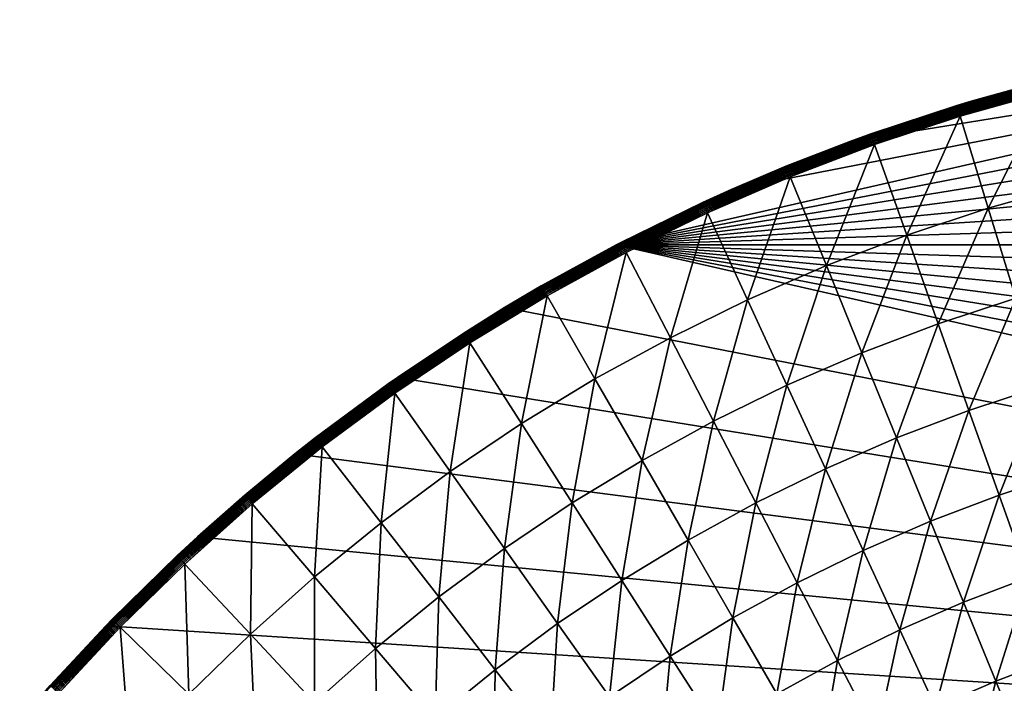
# Model space of a CAD drawing. Extents: x -183 to 183, y -177 to 30.
# Drawn here: x 77 to 92, y 20 to 30 of the extents above; entities that cross this region are included whole.
import ezdxf

# ---------------------------------------------------------------- set-up
doc = ezdxf.new("R2010")
doc.units = 0
doc.layers.add('L5', color=7, linetype='CONTINUOUS')

msp = doc.modelspace()

# ---------------------------------------------------------------- linework, layer by layer
at = {"layer": 'L5', "color": 7}
for points in [[(87.8565, 27.43238), (100.9615, 29.98459), (86.12385, 26.59798)], [(86.12385, 26.59798), (100.9615, 29.98459), (102.8807, 29.86137)], [(87.8565, 27.43238), (89.63905, 28.15405), (100.9615, 29.98459)], [(100.9615, 29.98459), (89.63905, 28.15405), (91.46417, 28.76004)], [(100.9615, 29.98459), (91.46417, 28.76004), (93.32437, 29.24784)], [(86.12385, 26.59798), (102.8807, 29.86137), (104.788, 29.61545)], [(86.12385, 26.59798), (104.788, 29.61545), (106.6756, 29.24784)], [(106.6756, 29.24784), (108.5358, 28.76004), (86.12385, 26.59798)], [(91.46417, 28.76004), (92.56577, 29.06428, 3.809466), (93.32437, 29.24784)], [(92.56604, 29.06318, 3.835499), (91.46532, 28.75595, 3.809466), (91.25095, 28.69471, 3.835499)], [(91.25095, 28.69471, 3.835499), (91.25194, 28.69147, 3.861334), (92.56604, 29.06318, 3.835499)], [(92.56604, 29.06318, 3.835499), (91.25194, 28.69147, 3.861334), (92.56689, 29.0599, 3.861334)], [(91.25194, 28.69147, 3.861334), (91.25358, 28.6861, 3.886774), (92.56689, 29.0599, 3.861334)], [(92.56689, 29.0599, 3.861334), (91.25358, 28.6861, 3.886774), (92.56828, 29.05446, 3.886774)], [(91.25358, 28.6861, 3.886774), (91.25585, 28.67864, 3.911636), (92.56828, 29.05446, 3.886774)], [(92.56828, 29.05446, 3.886774), (91.25585, 28.67864, 3.911636), (92.57021, 29.0469, 3.911636)], [(91.25585, 28.67864, 3.911636), (91.25875, 28.66914, 3.935724), (92.57021, 29.0469, 3.911636)], [(92.57021, 29.0469, 3.911636), (91.25875, 28.66914, 3.935724), (92.57267, 29.03728, 3.935724)], [(91.25875, 28.66914, 3.935724), (91.26224, 28.65768, 3.958862), (92.57267, 29.03728, 3.935724)], [(92.57267, 29.03728, 3.935724), (91.26224, 28.65768, 3.958862), (92.57564, 29.02568, 3.958862)], [(91.26224, 28.65768, 3.958862), (91.26631, 28.64434, 3.980871), (92.57564, 29.02568, 3.958862)], [(92.57564, 29.02568, 3.958862), (91.26631, 28.64434, 3.980871), (92.5791, 29.01217, 3.980871)], [(91.46417, 28.76004), (91.46532, 28.75595, 3.809466), (92.56577, 29.06428, 3.809466)], [(92.56604, 29.06318, 3.835499), (92.56577, 29.06428, 3.809466), (91.46532, 28.75595, 3.809466)], [(91.26631, 28.64434, 3.980871), (91.27092, 28.62923, 4.001587), (92.5791, 29.01217, 3.980871)], [(92.5791, 29.01217, 3.980871), (91.27092, 28.62923, 4.001587), (92.58301, 28.99686, 4.001587)], [(91.27092, 28.62923, 4.001587), (91.27603, 28.61245, 4.020858), (92.58301, 28.99686, 4.001587)], [(92.58301, 28.99686, 4.001587), (91.27603, 28.61245, 4.020858), (92.58736, 28.97987, 4.020858)], [(91.27603, 28.61245, 4.020858), (91.28162, 28.59414, 4.038531), (92.58736, 28.97987, 4.020858)], [(92.58736, 28.97987, 4.020858), (91.28162, 28.59414, 4.038531), (92.59211, 28.96132, 4.038531)], [(91.28162, 28.59414, 4.038531), (91.28763, 28.57443, 4.054475), (92.59211, 28.96132, 4.038531)], [(92.59211, 28.96132, 4.038531), (91.28763, 28.57443, 4.054475), (92.59721, 28.94136, 4.054475)], [(91.28763, 28.57443, 4.054475), (91.29401, 28.55347, 4.068572), (92.59721, 28.94136, 4.054475)], [(92.59721, 28.94136, 4.054475), (91.29401, 28.55347, 4.068572), (92.60264, 28.92013, 4.068572)], [(91.29401, 28.55347, 4.068572), (91.30074, 28.53142, 4.080716), (92.60264, 28.92013, 4.068572)], [(92.60264, 28.92013, 4.068572), (91.30074, 28.53142, 4.080716), (92.60835, 28.89779, 4.080716)], [(91.72155, 27.15126, 4.79659), (92.60835, 28.89779, 4.080716), (91.30074, 28.53142, 4.080716)], [(92.96591, 27.49991, 4.79659), (92.60835, 28.89779, 4.080716), (91.72155, 27.15126, 4.79659)], [(86.12385, 26.59798), (108.5358, 28.76004), (110.361, 28.15405)], [(89.63905, 28.15405), (91.25062, 28.69579, 3.809466), (91.46417, 28.76004)], [(91.25062, 28.69579, 3.809466), (91.46532, 28.75595, 3.809466), (91.46417, 28.76004)], [(91.25095, 28.69471, 3.835499), (91.46532, 28.75595, 3.809466), (91.25062, 28.69579, 3.809466)], [(89.63905, 28.15405), (89.95361, 28.26783, 3.809466), (91.25062, 28.69579, 3.809466)], [(91.25062, 28.69579, 3.809466), (89.95361, 28.26783, 3.809466), (89.95399, 28.26676, 3.835499)], [(91.25095, 28.69471, 3.835499), (91.25062, 28.69579, 3.809466), (89.95399, 28.26676, 3.835499)], [(89.95399, 28.26676, 3.835499), (89.95512, 28.26357, 3.861334), (91.25095, 28.69471, 3.835499)], [(91.25095, 28.69471, 3.835499), (89.95512, 28.26357, 3.861334), (91.25194, 28.69147, 3.861334)], [(89.95512, 28.26357, 3.861334), (89.95701, 28.25828, 3.886774), (91.25194, 28.69147, 3.861334)], [(91.25194, 28.69147, 3.861334), (89.95701, 28.25828, 3.886774), (91.25358, 28.6861, 3.886774)], [(89.95701, 28.25828, 3.886774), (89.95961, 28.25093, 3.911636), (91.25358, 28.6861, 3.886774)], [(91.25358, 28.6861, 3.886774), (89.95961, 28.25093, 3.911636), (91.25585, 28.67864, 3.911636)], [(89.95961, 28.25093, 3.911636), (89.96294, 28.24157, 3.935724), (91.25585, 28.67864, 3.911636)], [(91.25585, 28.67864, 3.911636), (89.96294, 28.24157, 3.935724), (91.25875, 28.66914, 3.935724)], [(89.96294, 28.24157, 3.935724), (89.96695, 28.23029, 3.958862), (91.25875, 28.66914, 3.935724)], [(91.25875, 28.66914, 3.935724), (89.96695, 28.23029, 3.958862), (91.26224, 28.65768, 3.958862)], [(89.96695, 28.23029, 3.958862), (89.97162, 28.21715, 3.980871), (91.26224, 28.65768, 3.958862)], [(91.26224, 28.65768, 3.958862), (89.97162, 28.21715, 3.980871), (91.26631, 28.64434, 3.980871)], [(89.97162, 28.21715, 3.980871), (89.97691, 28.20226, 4.001587), (91.26631, 28.64434, 3.980871)], [(91.26631, 28.64434, 3.980871), (89.97691, 28.20226, 4.001587), (91.27092, 28.62923, 4.001587)], [(89.97691, 28.20226, 4.001587), (89.98279, 28.18573, 4.020858), (91.27092, 28.62923, 4.001587)], [(91.27092, 28.62923, 4.001587), (89.98279, 28.18573, 4.020858), (91.27603, 28.61245, 4.020858)], [(89.98279, 28.18573, 4.020858), (89.9892, 28.16769, 4.038531), (91.27603, 28.61245, 4.020858)], [(91.27603, 28.61245, 4.020858), (89.9892, 28.16769, 4.038531), (91.28162, 28.59414, 4.038531)], [(89.9892, 28.16769, 4.038531), (89.9961, 28.14827, 4.054475), (91.28162, 28.59414, 4.038531)], [(91.28162, 28.59414, 4.038531), (89.9961, 28.14827, 4.054475), (91.28763, 28.57443, 4.054475)], [(89.9961, 28.14827, 4.054475), (90.00344, 28.12763, 4.068572), (91.28763, 28.57443, 4.054475)], [(91.28763, 28.57443, 4.054475), (90.00344, 28.12763, 4.068572), (91.29401, 28.55347, 4.068572)], [(90.00344, 28.12763, 4.068572), (90.01116, 28.10591, 4.080716), (91.29401, 28.55347, 4.068572)], [(91.29401, 28.55347, 4.068572), (90.01116, 28.10591, 4.080716), (91.30074, 28.53142, 4.080716)], [(90.49435, 26.74633, 4.79659), (91.30074, 28.53142, 4.080716), (90.01116, 28.10591, 4.080716)], [(91.72155, 27.15126, 4.79659), (91.30074, 28.53142, 4.080716), (90.49435, 26.74633, 4.79659)], [(86.12385, 26.59798), (110.361, 28.15405), (112.1435, 27.43238)], [(88.67742, 27.78128, 3.809466), (89.63905, 28.15405), (87.8565, 27.43238)], [(89.64109, 28.14868, 3.809466), (89.63905, 28.15405), (88.67742, 27.78128, 3.809466)], [(89.64109, 28.14868, 3.809466), (88.67742, 27.78128, 3.809466), (88.67785, 27.78023, 3.835499)], [(89.95399, 28.26676, 3.835499), (89.64109, 28.14868, 3.809466), (88.67785, 27.78023, 3.835499)], [(88.67785, 27.78023, 3.835499), (88.67913, 27.77709, 3.861334), (89.95399, 28.26676, 3.835499)], [(89.95399, 28.26676, 3.835499), (88.67913, 27.77709, 3.861334), (89.95512, 28.26357, 3.861334)], [(88.67913, 27.77709, 3.861334), (88.68125, 27.77189, 3.886774), (89.95512, 28.26357, 3.861334)], [(89.95512, 28.26357, 3.861334), (88.68125, 27.77189, 3.886774), (89.95701, 28.25828, 3.886774)], [(88.68125, 27.77189, 3.886774), (88.68419, 27.76467, 3.911636), (89.95701, 28.25828, 3.886774)], [(89.95701, 28.25828, 3.886774), (88.68419, 27.76467, 3.911636), (89.95961, 28.25093, 3.911636)], [(88.68419, 27.76467, 3.911636), (88.68794, 27.75547, 3.935724), (89.95961, 28.25093, 3.911636)], [(89.95961, 28.25093, 3.911636), (88.68794, 27.75547, 3.935724), (89.96294, 28.24157, 3.935724)], [(88.68794, 27.75547, 3.935724), (88.69246, 27.74438, 3.958862), (89.96294, 28.24157, 3.935724)], [(89.96294, 28.24157, 3.935724), (88.69246, 27.74438, 3.958862), (89.96695, 28.23029, 3.958862)], [(88.69246, 27.74438, 3.958862), (88.69772, 27.73147, 3.980871), (89.96695, 28.23029, 3.958862)], [(89.96695, 28.23029, 3.958862), (88.69772, 27.73147, 3.980871), (89.97162, 28.21715, 3.980871)], [(88.69772, 27.73147, 3.980871), (88.70369, 27.71683, 4.001587), (89.97162, 28.21715, 3.980871)], [(89.97162, 28.21715, 3.980871), (88.70369, 27.71683, 4.001587), (89.97691, 28.20226, 4.001587)], [(88.70369, 27.71683, 4.001587), (88.71031, 27.70059, 4.020858), (89.97691, 28.20226, 4.001587)], [(89.97691, 28.20226, 4.001587), (88.71031, 27.70059, 4.020858), (89.98279, 28.18573, 4.020858)], [(88.71031, 27.70059, 4.020858), (88.71754, 27.68286, 4.038531), (89.98279, 28.18573, 4.020858)], [(89.98279, 28.18573, 4.020858), (88.71754, 27.68286, 4.038531), (89.9892, 28.16769, 4.038531)], [(88.71754, 27.68286, 4.038531), (88.72531, 27.66378, 4.054475), (89.9892, 28.16769, 4.038531)], [(89.9892, 28.16769, 4.038531), (88.72531, 27.66378, 4.054475), (89.9961, 28.14827, 4.054475)], [(88.72531, 27.66378, 4.054475), (88.73358, 27.64349, 4.068572), (89.9961, 28.14827, 4.054475)], [(89.9961, 28.14827, 4.054475), (88.73358, 27.64349, 4.068572), (90.00344, 28.12763, 4.068572)], [(89.64109, 28.14868, 3.809466), (89.95361, 28.26783, 3.809466), (89.63905, 28.15405)], [(89.95399, 28.26676, 3.835499), (89.95361, 28.26783, 3.809466), (89.64109, 28.14868, 3.809466)], [(88.73358, 27.64349, 4.068572), (88.74228, 27.62214, 4.080716), (90.00344, 28.12763, 4.068572)], [(90.00344, 28.12763, 4.068572), (88.74228, 27.62214, 4.080716), (90.01116, 28.10591, 4.080716)], [(89.28686, 26.28597, 4.79659), (90.01116, 28.10591, 4.080716), (88.74228, 27.62214, 4.080716)], [(90.49435, 26.74633, 4.79659), (90.01116, 28.10591, 4.080716), (89.28686, 26.28597, 4.79659)], [(88.67785, 27.78023, 3.835499), (87.85931, 27.42592, 3.809466), (87.42518, 27.23612, 3.835499)], [(87.42518, 27.23612, 3.835499), (87.4266, 27.23304, 3.861334), (88.67785, 27.78023, 3.835499)], [(88.67785, 27.78023, 3.835499), (87.4266, 27.23304, 3.861334), (88.67913, 27.77709, 3.861334)], [(87.4266, 27.23304, 3.861334), (87.42895, 27.22794, 3.886774), (88.67913, 27.77709, 3.861334)], [(88.67913, 27.77709, 3.861334), (87.42895, 27.22794, 3.886774), (88.68125, 27.77189, 3.886774)], [(87.42895, 27.22794, 3.886774), (87.43222, 27.22086, 3.911636), (88.68125, 27.77189, 3.886774)], [(88.68125, 27.77189, 3.886774), (87.43222, 27.22086, 3.911636), (88.68419, 27.76467, 3.911636)], [(87.43222, 27.22086, 3.911636), (87.43639, 27.21185, 3.935724), (88.68419, 27.76467, 3.911636)], [(88.68419, 27.76467, 3.911636), (87.43639, 27.21185, 3.935724), (88.68794, 27.75547, 3.935724)], [(87.43639, 27.21185, 3.935724), (87.44141, 27.20097, 3.958862), (88.68794, 27.75547, 3.935724)], [(88.68794, 27.75547, 3.935724), (87.44141, 27.20097, 3.958862), (88.69246, 27.74438, 3.958862)], [(87.44141, 27.20097, 3.958862), (87.44725, 27.18831, 3.980871), (88.69246, 27.74438, 3.958862)], [(88.69246, 27.74438, 3.958862), (87.44725, 27.18831, 3.980871), (88.69772, 27.73147, 3.980871)], [(87.44725, 27.18831, 3.980871), (87.45387, 27.17396, 4.001587), (88.69772, 27.73147, 3.980871)], [(88.69772, 27.73147, 3.980871), (87.45387, 27.17396, 4.001587), (88.70369, 27.71683, 4.001587)], [(87.45387, 27.17396, 4.001587), (87.46123, 27.15804, 4.020858), (88.70369, 27.71683, 4.001587)], [(88.70369, 27.71683, 4.001587), (87.46123, 27.15804, 4.020858), (88.71031, 27.70059, 4.020858)], [(87.46123, 27.15804, 4.020858), (87.46925, 27.14066, 4.038531), (88.71031, 27.70059, 4.020858)], [(88.71031, 27.70059, 4.020858), (87.46925, 27.14066, 4.038531), (88.71754, 27.68286, 4.038531)], [(88.67742, 27.78128, 3.809466), (87.8565, 27.43238), (87.85931, 27.42592, 3.809466)], [(88.67785, 27.78023, 3.835499), (88.67742, 27.78128, 3.809466), (87.85931, 27.42592, 3.809466)], [(87.46925, 27.14066, 4.038531), (87.47789, 27.12195, 4.054475), (88.71754, 27.68286, 4.038531)], [(88.71754, 27.68286, 4.038531), (87.47789, 27.12195, 4.054475), (88.72531, 27.66378, 4.054475)], [(87.47789, 27.12195, 4.054475), (87.48707, 27.10206, 4.068572), (88.72531, 27.66378, 4.054475)], [(88.72531, 27.66378, 4.054475), (87.48707, 27.10206, 4.068572), (88.73358, 27.64349, 4.068572)], [(87.48707, 27.10206, 4.068572), (87.49674, 27.08112, 4.080716), (88.73358, 27.64349, 4.068572)], [(88.73358, 27.64349, 4.068572), (87.49674, 27.08112, 4.080716), (88.74228, 27.62214, 4.080716)], [(88.10156, 25.77112, 4.79659), (88.74228, 27.62214, 4.080716), (87.49674, 27.08112, 4.080716)], [(89.28686, 26.28597, 4.79659), (88.74228, 27.62214, 4.080716), (88.10156, 25.77112, 4.79659)], [(112.1435, 27.43238), (113.8761, 26.59798), (86.12385, 26.59798)], [(86.12385, 26.59798), (87.4247, 27.23714, 3.809466), (87.8565, 27.43238)], [(87.85931, 27.42592, 3.809466), (87.8565, 27.43238), (87.4247, 27.23714, 3.809466)], [(87.42518, 27.23612, 3.835499), (87.85931, 27.42592, 3.809466), (87.4247, 27.23714, 3.809466)], [(92.13404, 25.79838, 5.56726), (92.96591, 27.49991, 4.79659), (91.72155, 27.15126, 4.79659)], [(86.12385, 26.59798), (86.19805, 26.63656, 3.809466), (87.4247, 27.23714, 3.809466)], [(87.4247, 27.23714, 3.809466), (86.19805, 26.63656, 3.809466), (86.19857, 26.63555, 3.835499)], [(87.42518, 27.23612, 3.835499), (87.4247, 27.23714, 3.809466), (86.19857, 26.63555, 3.835499)], [(86.19857, 26.63555, 3.835499), (86.20013, 26.63255, 3.861334), (87.42518, 27.23612, 3.835499)], [(87.42518, 27.23612, 3.835499), (86.20013, 26.63255, 3.861334), (87.4266, 27.23304, 3.861334)], [(86.20013, 26.63255, 3.861334), (86.20271, 26.62756, 3.886774), (87.4266, 27.23304, 3.861334)], [(87.4266, 27.23304, 3.861334), (86.20271, 26.62756, 3.886774), (87.42895, 27.22794, 3.886774)], [(86.20271, 26.62756, 3.886774), (86.2063, 26.62063, 3.911636), (87.42895, 27.22794, 3.886774)], [(87.42895, 27.22794, 3.886774), (86.2063, 26.62063, 3.911636), (87.43222, 27.22086, 3.911636)], [(86.2063, 26.62063, 3.911636), (86.21087, 26.61182, 3.935724), (87.43222, 27.22086, 3.911636)], [(87.43222, 27.22086, 3.911636), (86.21087, 26.61182, 3.935724), (87.43639, 27.21185, 3.935724)], [(86.21087, 26.61182, 3.935724), (86.21638, 26.60118, 3.958862), (87.43639, 27.21185, 3.935724)], [(87.43639, 27.21185, 3.935724), (86.21638, 26.60118, 3.958862), (87.44141, 27.20097, 3.958862)], [(86.21638, 26.60118, 3.958862), (86.2228, 26.5888, 3.980871), (87.44141, 27.20097, 3.958862)], [(87.44141, 27.20097, 3.958862), (86.2228, 26.5888, 3.980871), (87.44725, 27.18831, 3.980871)], [(86.2228, 26.5888, 3.980871), (86.23006, 26.57477, 4.001587), (87.44725, 27.18831, 3.980871)], [(87.44725, 27.18831, 3.980871), (86.23006, 26.57477, 4.001587), (87.45387, 27.17396, 4.001587)], [(86.23006, 26.57477, 4.001587), (86.23813, 26.5592, 4.020858), (87.45387, 27.17396, 4.001587)], [(87.45387, 27.17396, 4.001587), (86.23813, 26.5592, 4.020858), (87.46123, 27.15804, 4.020858)], [(86.23813, 26.5592, 4.020858), (86.24694, 26.5422, 4.038531), (87.46123, 27.15804, 4.020858)], [(87.46123, 27.15804, 4.020858), (86.24694, 26.5422, 4.038531), (87.46925, 27.14066, 4.038531)], [(86.24694, 26.5422, 4.038531), (86.25642, 26.5239, 4.054475), (87.46925, 27.14066, 4.038531)], [(87.46925, 27.14066, 4.038531), (86.25642, 26.5239, 4.054475), (87.47789, 27.12195, 4.054475)], [(86.25642, 26.5239, 4.054475), (86.2665, 26.50445, 4.068572), (87.47789, 27.12195, 4.054475)], [(87.47789, 27.12195, 4.054475), (86.2665, 26.50445, 4.068572), (87.48707, 27.10206, 4.068572)], [(86.2665, 26.50445, 4.068572), (86.2771, 26.48398, 4.080716), (87.48707, 27.10206, 4.068572)], [(87.48707, 27.10206, 4.068572), (86.2771, 26.48398, 4.080716), (87.49674, 27.08112, 4.080716)], [(90.968, 25.41362, 5.56726), (91.72155, 27.15126, 4.79659), (90.49435, 26.74633, 4.79659)], [(92.13404, 25.79838, 5.56726), (91.72155, 27.15126, 4.79659), (90.968, 25.41362, 5.56726)], [(86.94093, 25.20286, 4.79659), (87.49674, 27.08112, 4.080716), (86.2771, 26.48398, 4.080716)], [(88.10156, 25.77112, 4.79659), (87.49674, 27.08112, 4.080716), (86.94093, 25.20286, 4.79659)], [(89.82067, 24.9762, 5.56726), (90.49435, 26.74633, 4.79659), (89.28686, 26.28597, 4.79659)], [(90.968, 25.41362, 5.56726), (90.49435, 26.74633, 4.79659), (89.82067, 24.9762, 5.56726)], [(124.0424, 17.94332), (84.44823, 25.65428), (86.12385, 26.59798)], [(85, 25.98076, 3.809466), (86.12385, 26.59798), (84.44823, 25.65428)], [(86.12471, 26.59641, 3.809466), (86.12385, 26.59798), (85, 25.98076, 3.809466)], [(86.12471, 26.59641, 3.809466), (85, 25.98076, 3.809466), (85.00057, 25.97978, 3.835499)], [(86.19857, 26.63555, 3.835499), (86.12471, 26.59641, 3.809466), (85.00057, 25.97978, 3.835499)], [(85.00057, 25.97978, 3.835499), (85.00226, 25.97685, 3.861334), (86.19857, 26.63555, 3.835499)], [(86.19857, 26.63555, 3.835499), (85.00226, 25.97685, 3.861334), (86.20013, 26.63255, 3.861334)], [(85.00226, 25.97685, 3.861334), (85.00507, 25.97199, 3.886774), (86.20013, 26.63255, 3.861334)], [(86.20013, 26.63255, 3.861334), (85.00507, 25.97199, 3.886774), (86.20271, 26.62756, 3.886774)], [(85.00507, 25.97199, 3.886774), (85.00896, 25.96523, 3.911636), (86.20271, 26.62756, 3.886774)], [(86.20271, 26.62756, 3.886774), (85.00896, 25.96523, 3.911636), (86.2063, 26.62063, 3.911636)], [(85.00896, 25.96523, 3.911636), (85.01393, 25.95663, 3.935724), (86.2063, 26.62063, 3.911636)], [(86.2063, 26.62063, 3.911636), (85.01393, 25.95663, 3.935724), (86.21087, 26.61182, 3.935724)], [(85.01393, 25.95663, 3.935724), (85.01992, 25.94626, 3.958862), (86.21087, 26.61182, 3.935724)], [(86.21087, 26.61182, 3.935724), (85.01992, 25.94626, 3.958862), (86.21638, 26.60118, 3.958862)], [(85.01992, 25.94626, 3.958862), (85.0269, 25.93418, 3.980871), (86.21638, 26.60118, 3.958862)], [(86.21638, 26.60118, 3.958862), (85.0269, 25.93418, 3.980871), (86.2228, 26.5888, 3.980871)], [(85.0269, 25.93418, 3.980871), (85.0348, 25.9205, 4.001587), (86.2228, 26.5888, 3.980871)], [(86.2228, 26.5888, 3.980871), (85.0348, 25.9205, 4.001587), (86.23006, 26.57477, 4.001587)], [(85.0348, 25.9205, 4.001587), (85.04356, 25.90531, 4.020858), (86.23006, 26.57477, 4.001587)], [(86.23006, 26.57477, 4.001587), (85.04356, 25.90531, 4.020858), (86.23813, 26.5592, 4.020858)], [(85.04356, 25.90531, 4.020858), (85.05314, 25.88873, 4.038531), (86.23813, 26.5592, 4.020858)], [(86.23813, 26.5592, 4.020858), (85.05314, 25.88873, 4.038531), (86.24694, 26.5422, 4.038531)], [(85.05314, 25.88873, 4.038531), (85.06344, 25.87088, 4.054475), (86.24694, 26.5422, 4.038531)], [(86.24694, 26.5422, 4.038531), (85.06344, 25.87088, 4.054475), (86.25642, 26.5239, 4.054475)], [(85.06344, 25.87088, 4.054475), (85.07439, 25.85191, 4.068572), (86.25642, 26.5239, 4.054475)], [(86.25642, 26.5239, 4.054475), (85.07439, 25.85191, 4.068572), (86.2665, 26.50445, 4.068572)], [(85.07439, 25.85191, 4.068572), (85.08592, 25.83194, 4.080716), (86.2665, 26.50445, 4.068572)], [(86.2665, 26.50445, 4.068572), (85.08592, 25.83194, 4.080716), (86.2771, 26.48398, 4.080716)], [(86.12471, 26.59641, 3.809466), (86.19805, 26.63656, 3.809466), (86.12385, 26.59798)], [(86.12385, 26.59798), (113.8761, 26.59798), (115.5518, 25.65428)], [(86.12385, 26.59798), (115.5518, 25.65428), (117.1635, 24.60517)], [(117.1635, 24.60517), (118.7047, 23.45494), (86.12385, 26.59798)], [(86.12385, 26.59798), (118.7047, 23.45494), (120.169, 22.20834)], [(86.12385, 26.59798), (120.169, 22.20834), (121.5505, 20.87048)], [(124.0424, 17.94332), (86.12385, 26.59798), (122.8434, 19.44685)], [(122.8434, 19.44685), (86.12385, 26.59798), (121.5505, 20.87048)], [(86.19857, 26.63555, 3.835499), (86.19805, 26.63656, 3.809466), (86.12471, 26.59641, 3.809466)], [(85.80736, 24.58237, 4.79659), (86.2771, 26.48398, 4.080716), (85.08592, 25.83194, 4.080716)], [(86.94093, 25.20286, 4.79659), (86.2771, 26.48398, 4.080716), (85.80736, 24.58237, 4.79659)], [(88.69443, 24.48701, 5.56726), (89.28686, 26.28597, 4.79659), (88.10156, 25.77112, 4.79659)], [(89.82067, 24.9762, 5.56726), (89.28686, 26.28597, 4.79659), (88.69443, 24.48701, 5.56726)], [(85.00057, 25.97978, 3.835499), (84.45225, 25.64767, 3.809466), (83.83365, 25.27017, 3.835499)], [(83.83365, 25.27017, 3.835499), (83.83548, 25.26731, 3.861334), (85.00057, 25.97978, 3.835499)], [(85.00057, 25.97978, 3.835499), (83.83548, 25.26731, 3.861334), (85.00226, 25.97685, 3.861334)], [(83.83548, 25.26731, 3.861334), (83.8385, 25.26258, 3.886774), (85.00226, 25.97685, 3.861334)], [(85.00226, 25.97685, 3.861334), (83.8385, 25.26258, 3.886774), (85.00507, 25.97199, 3.886774)], [(83.8385, 25.26258, 3.886774), (83.8427, 25.25601, 3.911636), (85.00507, 25.97199, 3.886774)], [(85.00507, 25.97199, 3.886774), (83.8427, 25.25601, 3.911636), (85.00896, 25.96523, 3.911636)], [(83.8427, 25.25601, 3.911636), (83.84806, 25.24765, 3.935724), (85.00896, 25.96523, 3.911636)], [(85.00896, 25.96523, 3.911636), (83.84806, 25.24765, 3.935724), (85.01393, 25.95663, 3.935724)], [(83.84806, 25.24765, 3.935724), (83.85451, 25.23755, 3.958862), (85.01393, 25.95663, 3.935724)], [(85.01393, 25.95663, 3.935724), (83.85451, 25.23755, 3.958862), (85.01992, 25.94626, 3.958862)], [(83.85451, 25.23755, 3.958862), (83.86203, 25.22581, 3.980871), (85.01992, 25.94626, 3.958862)], [(85.01992, 25.94626, 3.958862), (83.86203, 25.22581, 3.980871), (85.0269, 25.93418, 3.980871)], [(83.86203, 25.22581, 3.980871), (83.87055, 25.2125, 4.001587), (85.0269, 25.93418, 3.980871)], [(85.0269, 25.93418, 3.980871), (83.87055, 25.2125, 4.001587), (85.0348, 25.9205, 4.001587)], [(83.87055, 25.2125, 4.001587), (83.87999, 25.19772, 4.020858), (85.0348, 25.9205, 4.001587)], [(85.0348, 25.9205, 4.001587), (83.87999, 25.19772, 4.020858), (85.04356, 25.90531, 4.020858)], [(85, 25.98076, 3.809466), (84.44823, 25.65428), (84.45225, 25.64767, 3.809466)], [(85.00057, 25.97978, 3.835499), (85, 25.98076, 3.809466), (84.45225, 25.64767, 3.809466)], [(83.87999, 25.19772, 4.020858), (83.89031, 25.1816, 4.038531), (85.04356, 25.90531, 4.020858)], [(85.04356, 25.90531, 4.020858), (83.89031, 25.1816, 4.038531), (85.05314, 25.88873, 4.038531)], [(83.89031, 25.1816, 4.038531), (83.90142, 25.16424, 4.054475), (85.05314, 25.88873, 4.038531)], [(85.05314, 25.88873, 4.038531), (83.90142, 25.16424, 4.054475), (85.06344, 25.87088, 4.054475)], [(83.90142, 25.16424, 4.054475), (83.91322, 25.14578, 4.068572), (85.06344, 25.87088, 4.054475)], [(85.06344, 25.87088, 4.054475), (83.91322, 25.14578, 4.068572), (85.07439, 25.85191, 4.068572)], [(83.91322, 25.14578, 4.068572), (83.92565, 25.12636, 4.080716), (85.07439, 25.85191, 4.068572)], [(85.07439, 25.85191, 4.068572), (83.92565, 25.12636, 4.080716), (85.08592, 25.83194, 4.080716)], [(84.70321, 23.91092, 4.79659), (85.08592, 25.83194, 4.080716), (83.92565, 25.12636, 4.080716)], [(85.80736, 24.58237, 4.79659), (85.08592, 25.83194, 4.080716), (84.70321, 23.91092, 4.79659)], [(87.59163, 23.94706, 5.56726), (88.10156, 25.77112, 4.79659), (86.94093, 25.20286, 4.79659)], [(88.69443, 24.48701, 5.56726), (88.10156, 25.77112, 4.79659), (87.59163, 23.94706, 5.56726)], [(91.43139, 24.10974, 6.391596), (92.13404, 25.79838, 5.56726), (90.968, 25.41362, 5.56726)], [(92.53762, 24.47475, 6.391596), (92.13404, 25.79838, 5.56726), (91.43139, 24.10974, 6.391596)], [(82.8365, 24.60517), (84.44823, 25.65428), (124.0424, 17.94332)], [(82.8365, 24.60517), (83.83304, 25.27112, 3.809466), (84.44823, 25.65428)], [(84.45225, 25.64767, 3.809466), (84.44823, 25.65428), (83.83304, 25.27112, 3.809466)], [(84.45225, 25.64767, 3.809466), (83.83304, 25.27112, 3.809466), (83.83365, 25.27017, 3.835499)], [(90.34293, 23.69476, 6.391596), (90.968, 25.41362, 5.56726), (89.82067, 24.9762, 5.56726)], [(91.43139, 24.10974, 6.391596), (90.968, 25.41362, 5.56726), (90.34293, 23.69476, 6.391596)], [(83.83365, 25.27017, 3.835499), (82.83836, 24.60239, 3.809466), (82.70025, 24.50817, 3.835499)], [(82.70025, 24.50817, 3.835499), (82.7022, 24.50541, 3.861334), (83.83365, 25.27017, 3.835499)], [(83.83365, 25.27017, 3.835499), (82.7022, 24.50541, 3.861334), (83.83548, 25.26731, 3.861334)], [(82.7022, 24.50541, 3.861334), (82.70543, 24.50082, 3.886774), (83.83548, 25.26731, 3.861334)], [(83.83548, 25.26731, 3.861334), (82.70543, 24.50082, 3.886774), (83.8385, 25.26258, 3.886774)], [(82.70543, 24.50082, 3.886774), (82.70993, 24.49445, 3.911636), (83.8385, 25.26258, 3.886774)], [(83.8385, 25.26258, 3.886774), (82.70993, 24.49445, 3.911636), (83.8427, 25.25601, 3.911636)], [(82.70993, 24.49445, 3.911636), (82.71566, 24.48633, 3.935724), (83.8427, 25.25601, 3.911636)], [(83.8427, 25.25601, 3.911636), (82.71566, 24.48633, 3.935724), (83.84806, 25.24765, 3.935724)], [(82.71566, 24.48633, 3.935724), (82.72257, 24.47654, 3.958862), (83.84806, 25.24765, 3.935724)], [(83.84806, 25.24765, 3.935724), (82.72257, 24.47654, 3.958862), (83.85451, 25.23755, 3.958862)], [(82.72257, 24.47654, 3.958862), (82.73061, 24.46515, 3.980871), (83.85451, 25.23755, 3.958862)], [(83.85451, 25.23755, 3.958862), (82.73061, 24.46515, 3.980871), (83.86203, 25.22581, 3.980871)], [(82.73061, 24.46515, 3.980871), (82.73972, 24.45224, 4.001587), (83.86203, 25.22581, 3.980871)], [(83.86203, 25.22581, 3.980871), (82.73972, 24.45224, 4.001587), (83.87055, 25.2125, 4.001587)], [(82.73972, 24.45224, 4.001587), (82.74984, 24.43792, 4.020858), (83.87055, 25.2125, 4.001587)], [(83.87055, 25.2125, 4.001587), (82.74984, 24.43792, 4.020858), (83.87999, 25.19772, 4.020858)], [(82.74984, 24.43792, 4.020858), (82.76088, 24.42227, 4.038531), (83.87999, 25.19772, 4.020858)], [(83.87999, 25.19772, 4.020858), (82.76088, 24.42227, 4.038531), (83.89031, 25.1816, 4.038531)], [(82.76088, 24.42227, 4.038531), (82.77276, 24.40544, 4.054475), (83.89031, 25.1816, 4.038531)], [(83.89031, 25.1816, 4.038531), (82.77276, 24.40544, 4.054475), (83.90142, 25.16424, 4.054475)], [(82.8365, 24.60517), (82.83836, 24.60239, 3.809466), (83.83304, 25.27112, 3.809466)], [(83.83365, 25.27017, 3.835499), (83.83304, 25.27112, 3.809466), (82.83836, 24.60239, 3.809466)], [(86.51455, 23.35748, 5.56726), (86.94093, 25.20286, 4.79659), (85.80736, 24.58237, 4.79659)], [(87.59163, 23.94706, 5.56726), (86.94093, 25.20286, 4.79659), (86.51455, 23.35748, 5.56726)], [(82.77276, 24.40544, 4.054475), (82.7854, 24.38754, 4.068572), (83.90142, 25.16424, 4.054475)], [(83.90142, 25.16424, 4.054475), (82.7854, 24.38754, 4.068572), (83.91322, 25.14578, 4.068572)], [(82.7854, 24.38754, 4.068572), (82.79869, 24.36871, 4.080716), (83.91322, 25.14578, 4.068572)], [(83.91322, 25.14578, 4.068572), (82.79869, 24.36871, 4.080716), (83.92565, 25.12636, 4.080716)], [(83.63077, 23.18991, 4.79659), (83.92565, 25.12636, 4.080716), (82.79869, 24.36871, 4.080716)], [(84.70321, 23.91092, 4.79659), (83.92565, 25.12636, 4.080716), (83.63077, 23.18991, 4.79659)], [(89.27448, 23.23066, 6.391596), (89.82067, 24.9762, 5.56726), (88.69443, 24.48701, 5.56726)], [(90.34293, 23.69476, 6.391596), (89.82067, 24.9762, 5.56726), (89.27448, 23.23066, 6.391596)], [(81.2953, 23.45494), (82.8365, 24.60517), (124.0424, 17.94332)], [(81.2953, 23.45494), (82.69959, 24.5091, 3.809466), (82.8365, 24.60517)], [(82.69959, 24.5091, 3.809466), (82.83836, 24.60239, 3.809466), (82.8365, 24.60517)], [(82.70025, 24.50817, 3.835499), (82.83836, 24.60239, 3.809466), (82.69959, 24.5091, 3.809466)], [(85.46542, 22.71949, 5.56726), (85.80736, 24.58237, 4.79659), (84.70321, 23.91092, 4.79659)], [(86.51455, 23.35748, 5.56726), (85.80736, 24.58237, 4.79659), (85.46542, 22.71949, 5.56726)], [(81.2953, 23.45494), (81.602, 23.69628, 3.809466), (82.69959, 24.5091, 3.809466)], [(82.69959, 24.5091, 3.809466), (81.602, 23.69628, 3.809466), (81.60269, 23.69538, 3.835499)], [(82.70025, 24.50817, 3.835499), (82.69959, 24.5091, 3.809466), (81.60269, 23.69538, 3.835499)], [(81.60269, 23.69538, 3.835499), (81.60477, 23.69271, 3.861334), (82.70025, 24.50817, 3.835499)], [(82.70025, 24.50817, 3.835499), (81.60477, 23.69271, 3.861334), (82.7022, 24.50541, 3.861334)], [(81.60477, 23.69271, 3.861334), (81.60821, 23.68827, 3.886774), (82.7022, 24.50541, 3.861334)], [(82.7022, 24.50541, 3.861334), (81.60821, 23.68827, 3.886774), (82.70543, 24.50082, 3.886774)], [(81.60821, 23.68827, 3.886774), (81.613, 23.68211, 3.911636), (82.70543, 24.50082, 3.886774)], [(82.70543, 24.50082, 3.886774), (81.613, 23.68211, 3.911636), (82.70993, 24.49445, 3.911636)], [(81.613, 23.68211, 3.911636), (81.61908, 23.67427, 3.935724), (82.70993, 24.49445, 3.911636)], [(82.70993, 24.49445, 3.911636), (81.61908, 23.67427, 3.935724), (82.71566, 24.48633, 3.935724)], [(81.61908, 23.67427, 3.935724), (81.62643, 23.6648, 3.958862), (82.71566, 24.48633, 3.935724)], [(82.71566, 24.48633, 3.935724), (81.62643, 23.6648, 3.958862), (82.72257, 24.47654, 3.958862)], [(81.62643, 23.6648, 3.958862), (81.63498, 23.65379, 3.980871), (82.72257, 24.47654, 3.958862)], [(82.72257, 24.47654, 3.958862), (81.63498, 23.65379, 3.980871), (82.73061, 24.46515, 3.980871)], [(81.63498, 23.65379, 3.980871), (81.64468, 23.64131, 4.001587), (82.73061, 24.46515, 3.980871)], [(82.73061, 24.46515, 3.980871), (81.64468, 23.64131, 4.001587), (82.73972, 24.45224, 4.001587)], [(81.64468, 23.64131, 4.001587), (81.65543, 23.62746, 4.020858), (82.73972, 24.45224, 4.001587)], [(82.73972, 24.45224, 4.001587), (81.65543, 23.62746, 4.020858), (82.74984, 24.43792, 4.020858)], [(81.65543, 23.62746, 4.020858), (81.66717, 23.61233, 4.038531), (82.74984, 24.43792, 4.020858)], [(82.74984, 24.43792, 4.020858), (81.66717, 23.61233, 4.038531), (82.76088, 24.42227, 4.038531)], [(88.22826, 22.71842, 6.391596), (88.69443, 24.48701, 5.56726), (87.59163, 23.94706, 5.56726)], [(89.27448, 23.23066, 6.391596), (88.69443, 24.48701, 5.56726), (88.22826, 22.71842, 6.391596)], [(91.88388, 22.8366, 7.268385), (92.53762, 24.47475, 6.391596), (91.43139, 24.10974, 6.391596)], [(92.93168, 23.18233, 7.268385), (92.53762, 24.47475, 6.391596), (91.88388, 22.8366, 7.268385)], [(81.66717, 23.61233, 4.038531), (81.67981, 23.59606, 4.054475), (82.76088, 24.42227, 4.038531)], [(82.76088, 24.42227, 4.038531), (81.67981, 23.59606, 4.054475), (82.77276, 24.40544, 4.054475)], [(81.67981, 23.59606, 4.054475), (81.69325, 23.57875, 4.068572), (82.77276, 24.40544, 4.054475)], [(82.77276, 24.40544, 4.054475), (81.69325, 23.57875, 4.068572), (82.7854, 24.38754, 4.068572)], [(81.69325, 23.57875, 4.068572), (81.70738, 23.56054, 4.080716), (82.7854, 24.38754, 4.068572)], [(82.7854, 24.38754, 4.068572), (81.70738, 23.56054, 4.080716), (82.79869, 24.36871, 4.080716)], [(82.59226, 22.42084, 4.79659), (82.79869, 24.36871, 4.080716), (81.70738, 23.56054, 4.080716)], [(83.63077, 23.18991, 4.79659), (82.79869, 24.36871, 4.080716), (82.59226, 22.42084, 4.79659)], [(90.85289, 22.44353, 7.268385), (91.43139, 24.10974, 6.391596), (90.34293, 23.69476, 6.391596)], [(91.88388, 22.8366, 7.268385), (91.43139, 24.10974, 6.391596), (90.85289, 22.44353, 7.268385)], [(84.44642, 22.03441, 5.56726), (84.70321, 23.91092, 4.79659), (83.63077, 23.18991, 4.79659)], [(85.46542, 22.71949, 5.56726), (84.70321, 23.91092, 4.79659), (84.44642, 22.03441, 5.56726)], [(87.20645, 22.15909, 6.391596), (87.59163, 23.94706, 5.56726), (86.51455, 23.35748, 5.56726)], [(88.22826, 22.71842, 6.391596), (87.59163, 23.94706, 5.56726), (87.20645, 22.15909, 6.391596)], [(81.60269, 23.69538, 3.835499), (81.29931, 23.45002, 3.809466), (80.54327, 22.83348, 3.835499)], [(80.54327, 22.83348, 3.835499), (80.54547, 22.8309, 3.861334), (81.60269, 23.69538, 3.835499)], [(81.60269, 23.69538, 3.835499), (80.54547, 22.8309, 3.861334), (81.60477, 23.69271, 3.861334)], [(80.54547, 22.8309, 3.861334), (80.54911, 22.82663, 3.886774), (81.60477, 23.69271, 3.861334)], [(81.60477, 23.69271, 3.861334), (80.54911, 22.82663, 3.886774), (81.60821, 23.68827, 3.886774)], [(81.29931, 23.45002, 3.809466), (81.602, 23.69628, 3.809466), (81.2953, 23.45494)], [(81.60269, 23.69538, 3.835499), (81.602, 23.69628, 3.809466), (81.29931, 23.45002, 3.809466)], [(89.84085, 22.00394, 7.268385), (90.34293, 23.69476, 6.391596), (89.27448, 23.23066, 6.391596)], [(90.85289, 22.44353, 7.268385), (90.34293, 23.69476, 6.391596), (89.84085, 22.00394, 7.268385)], [(80.54911, 22.82663, 3.886774), (80.55417, 22.82069, 3.911636), (81.60821, 23.68827, 3.886774)], [(81.60821, 23.68827, 3.886774), (80.55417, 22.82069, 3.911636), (81.613, 23.68211, 3.911636)], [(80.55417, 22.82069, 3.911636), (80.56061, 22.81313, 3.935724), (81.613, 23.68211, 3.911636)], [(81.613, 23.68211, 3.911636), (80.56061, 22.81313, 3.935724), (81.61908, 23.67427, 3.935724)], [(80.56061, 22.81313, 3.935724), (80.56838, 22.80401, 3.958862), (81.61908, 23.67427, 3.935724)], [(81.61908, 23.67427, 3.935724), (80.56838, 22.80401, 3.958862), (81.62643, 23.6648, 3.958862)], [(80.56838, 22.80401, 3.958862), (80.57743, 22.7934, 3.980871), (81.62643, 23.6648, 3.958862)], [(81.62643, 23.6648, 3.958862), (80.57743, 22.7934, 3.980871), (81.63498, 23.65379, 3.980871)], [(80.57743, 22.7934, 3.980871), (80.58767, 22.78137, 4.001587), (81.63498, 23.65379, 3.980871)], [(81.63498, 23.65379, 3.980871), (80.58767, 22.78137, 4.001587), (81.64468, 23.64131, 4.001587)], [(80.58767, 22.78137, 4.001587), (80.59905, 22.76802, 4.020858), (81.64468, 23.64131, 4.001587)], [(81.64468, 23.64131, 4.001587), (80.59905, 22.76802, 4.020858), (81.65543, 23.62746, 4.020858)], [(80.59905, 22.76802, 4.020858), (80.61147, 22.75345, 4.038531), (81.65543, 23.62746, 4.020858)], [(81.65543, 23.62746, 4.020858), (80.61147, 22.75345, 4.038531), (81.66717, 23.61233, 4.038531)], [(80.61147, 22.75345, 4.038531), (80.62483, 22.73777, 4.054475), (81.66717, 23.61233, 4.038531)], [(81.66717, 23.61233, 4.038531), (80.62483, 22.73777, 4.054475), (81.67981, 23.59606, 4.054475)], [(80.62483, 22.73777, 4.054475), (80.63904, 22.72109, 4.068572), (81.67981, 23.59606, 4.054475)], [(81.67981, 23.59606, 4.054475), (80.63904, 22.72109, 4.068572), (81.69325, 23.57875, 4.068572)], [(80.63904, 22.72109, 4.068572), (80.654, 22.70354, 4.080716), (81.69325, 23.57875, 4.068572)], [(81.69325, 23.57875, 4.068572), (80.654, 22.70354, 4.080716), (81.70738, 23.56054, 4.080716)], [(81.58982, 21.6053, 4.79659), (81.70738, 23.56054, 4.080716), (80.654, 22.70354, 4.080716)], [(82.59226, 22.42084, 4.79659), (81.70738, 23.56054, 4.080716), (81.58982, 21.6053, 4.79659)], [(124.0424, 17.94332), (79.83097, 22.20834), (81.2953, 23.45494)], [(80.54253, 22.83434, 3.809466), (81.2953, 23.45494), (79.83097, 22.20834)], [(81.29931, 23.45002, 3.809466), (81.2953, 23.45494), (80.54253, 22.83434, 3.809466)], [(81.29931, 23.45002, 3.809466), (80.54253, 22.83434, 3.809466), (80.54327, 22.83348, 3.835499)], [(86.21114, 21.55383, 6.391596), (86.51455, 23.35748, 5.56726), (85.46542, 22.71949, 5.56726)], [(87.20645, 22.15909, 6.391596), (86.51455, 23.35748, 5.56726), (86.21114, 21.55383, 6.391596)], [(83.45965, 21.30366, 5.56726), (83.63077, 23.18991, 4.79659), (82.59226, 22.42084, 4.79659)], [(84.44642, 22.03441, 5.56726), (83.63077, 23.18991, 4.79659), (83.45965, 21.30366, 5.56726)], [(88.84988, 21.51875, 7.268385), (89.27448, 23.23066, 6.391596), (88.22826, 22.71842, 6.391596)], [(89.84085, 22.00394, 7.268385), (89.27448, 23.23066, 6.391596), (88.84988, 21.51875, 7.268385)], [(92.32476, 21.59607, 8.196336), (92.93168, 23.18233, 7.268385), (91.88388, 22.8366, 7.268385)], [(80.54327, 22.83348, 3.835499), (79.83537, 22.20341, 3.809466), (79.52418, 21.92425, 3.835499)], [(79.52418, 21.92425, 3.835499), (79.52649, 21.92178, 3.861334), (80.54327, 22.83348, 3.835499)], [(80.54327, 22.83348, 3.835499), (79.52649, 21.92178, 3.861334), (80.54547, 22.8309, 3.861334)], [(79.52649, 21.92178, 3.861334), (79.53032, 21.91767, 3.886774), (80.54547, 22.8309, 3.861334)], [(80.54547, 22.8309, 3.861334), (79.53032, 21.91767, 3.886774), (80.54911, 22.82663, 3.886774)], [(79.53032, 21.91767, 3.886774), (79.53565, 21.91197, 3.911636), (80.54911, 22.82663, 3.886774)], [(80.54911, 22.82663, 3.886774), (79.53565, 21.91197, 3.911636), (80.55417, 22.82069, 3.911636)], [(79.53565, 21.91197, 3.911636), (79.54242, 21.90472, 3.935724), (80.55417, 22.82069, 3.911636)], [(80.55417, 22.82069, 3.911636), (79.54242, 21.90472, 3.935724), (80.56061, 22.81313, 3.935724)], [(79.54242, 21.90472, 3.935724), (79.5506, 21.89596, 3.958862), (80.56061, 22.81313, 3.935724)], [(80.56061, 22.81313, 3.935724), (79.5506, 21.89596, 3.958862), (80.56838, 22.80401, 3.958862)], [(79.5506, 21.89596, 3.958862), (79.56012, 21.88577, 3.980871), (80.56838, 22.80401, 3.958862)], [(80.56838, 22.80401, 3.958862), (79.56012, 21.88577, 3.980871), (80.57743, 22.7934, 3.980871)], [(80.54253, 22.83434, 3.809466), (79.83097, 22.20834), (79.83537, 22.20341, 3.809466)], [(80.54327, 22.83348, 3.835499), (80.54253, 22.83434, 3.809466), (79.83537, 22.20341, 3.809466)], [(91.34977, 21.22435, 8.196336), (91.88388, 22.8366, 7.268385), (90.85289, 22.44353, 7.268385)], [(92.32476, 21.59607, 8.196336), (91.88388, 22.8366, 7.268385), (91.34977, 21.22435, 8.196336)], [(79.56012, 21.88577, 3.980871), (79.5709, 21.87422, 4.001587), (80.57743, 22.7934, 3.980871)], [(80.57743, 22.7934, 3.980871), (79.5709, 21.87422, 4.001587), (80.58767, 22.78137, 4.001587)], [(79.5709, 21.87422, 4.001587), (79.58288, 21.8614, 4.020858), (80.58767, 22.78137, 4.001587)], [(80.58767, 22.78137, 4.001587), (79.58288, 21.8614, 4.020858), (80.59905, 22.76802, 4.020858)], [(79.58288, 21.8614, 4.020858), (79.59595, 21.84741, 4.038531), (80.59905, 22.76802, 4.020858)], [(80.59905, 22.76802, 4.020858), (79.59595, 21.84741, 4.038531), (80.61147, 22.75345, 4.038531)], [(79.59595, 21.84741, 4.038531), (79.61001, 21.83235, 4.054475), (80.61147, 22.75345, 4.038531)], [(80.61147, 22.75345, 4.038531), (79.61001, 21.83235, 4.054475), (80.62483, 22.73777, 4.054475)], [(79.61001, 21.83235, 4.054475), (79.62497, 21.81634, 4.068572), (80.62483, 22.73777, 4.054475)], [(80.62483, 22.73777, 4.054475), (79.62497, 21.81634, 4.068572), (80.63904, 22.72109, 4.068572)], [(79.62497, 21.81634, 4.068572), (79.6407, 21.79949, 4.080716), (80.63904, 22.72109, 4.068572)], [(80.63904, 22.72109, 4.068572), (79.6407, 21.79949, 4.080716), (80.654, 22.70354, 4.080716)], [(80.62554, 20.74498, 4.79659), (80.654, 22.70354, 4.080716), (79.6407, 21.79949, 4.080716)], [(81.58982, 21.6053, 4.79659), (80.654, 22.70354, 4.080716), (80.62554, 20.74498, 4.79659)], [(85.24442, 20.9039, 6.391596), (85.46542, 22.71949, 5.56726), (84.44642, 22.03441, 5.56726)], [(86.21114, 21.55383, 6.391596), (85.46542, 22.71949, 5.56726), (85.24442, 20.9039, 6.391596)], [(87.88202, 20.98896, 7.268385), (88.22826, 22.71842, 6.391596), (87.20645, 22.15909, 6.391596)], [(88.84988, 21.51875, 7.268385), (88.22826, 22.71842, 6.391596), (87.88202, 20.98896, 7.268385)], [(82.50716, 20.52876, 5.56726), (82.59226, 22.42084, 4.79659), (81.58982, 21.6053, 4.79659)], [(83.45965, 21.30366, 5.56726), (82.59226, 22.42084, 4.79659), (82.50716, 20.52876, 5.56726)], [(90.39272, 20.80864, 8.196336), (90.85289, 22.44353, 7.268385), (89.84085, 22.00394, 7.268385)], [(91.34977, 21.22435, 8.196336), (90.85289, 22.44353, 7.268385), (90.39272, 20.80864, 8.196336)], [(124.0424, 17.94332), (78.44952, 20.87048), (79.83097, 22.20834)], [(78.44952, 20.87048), (79.52341, 21.92508, 3.809466), (79.83097, 22.20834)], [(79.83537, 22.20341, 3.809466), (79.83097, 22.20834), (79.52341, 21.92508, 3.809466)], [(79.52418, 21.92425, 3.835499), (79.83537, 22.20341, 3.809466), (79.52341, 21.92508, 3.809466)], [(86.93928, 20.41566, 7.268385), (87.20645, 22.15909, 6.391596), (86.21114, 21.55383, 6.391596)], [(87.88202, 20.98896, 7.268385), (87.20645, 22.15909, 6.391596), (86.93928, 20.41566, 7.268385)], [(78.44952, 20.87048), (78.54672, 20.97037, 3.809466), (79.52341, 21.92508, 3.809466)], [(79.52341, 21.92508, 3.809466), (78.54672, 20.97037, 3.809466), (78.54752, 20.96958, 3.835499)], [(79.52418, 21.92425, 3.835499), (79.52341, 21.92508, 3.809466), (78.54752, 20.96958, 3.835499)], [(78.54752, 20.96958, 3.835499), (78.54994, 20.96722, 3.861334), (79.52418, 21.92425, 3.835499)], [(79.52418, 21.92425, 3.835499), (78.54994, 20.96722, 3.861334), (79.52649, 21.92178, 3.861334)], [(78.54994, 20.96722, 3.861334), (78.55396, 20.96329, 3.886774), (79.52649, 21.92178, 3.861334)], [(79.52649, 21.92178, 3.861334), (78.55396, 20.96329, 3.886774), (79.53032, 21.91767, 3.886774)], [(78.55396, 20.96329, 3.886774), (78.55954, 20.95784, 3.911636), (79.53032, 21.91767, 3.886774)], [(79.53032, 21.91767, 3.886774), (78.55954, 20.95784, 3.911636), (79.53565, 21.91197, 3.911636)], [(84.30827, 20.21065, 6.391596), (84.44642, 22.03441, 5.56726), (83.45965, 21.30366, 5.56726)], [(85.24442, 20.9039, 6.391596), (84.44642, 22.03441, 5.56726), (84.30827, 20.21065, 6.391596)], [(89.45558, 20.34981, 8.196336), (89.84085, 22.00394, 7.268385), (88.84988, 21.51875, 7.268385)], [(90.39272, 20.80864, 8.196336), (89.84085, 22.00394, 7.268385), (89.45558, 20.34981, 8.196336)], [(78.55954, 20.95784, 3.911636), (78.56664, 20.9509, 3.935724), (79.53565, 21.91197, 3.911636)], [(79.53565, 21.91197, 3.911636), (78.56664, 20.9509, 3.935724), (79.54242, 21.90472, 3.935724)], [(78.56664, 20.9509, 3.935724), (78.57521, 20.94252, 3.958862), (79.54242, 21.90472, 3.935724)], [(79.54242, 21.90472, 3.935724), (78.57521, 20.94252, 3.958862), (79.5506, 21.89596, 3.958862)], [(78.57521, 20.94252, 3.958862), (78.58518, 20.93277, 3.980871), (79.5506, 21.89596, 3.958862)], [(79.5506, 21.89596, 3.958862), (78.58518, 20.93277, 3.980871), (79.56012, 21.88577, 3.980871)], [(78.58518, 20.93277, 3.980871), (78.59648, 20.92173, 4.001587), (79.56012, 21.88577, 3.980871)], [(79.56012, 21.88577, 3.980871), (78.59648, 20.92173, 4.001587), (79.5709, 21.87422, 4.001587)], [(78.59648, 20.92173, 4.001587), (78.60902, 20.90947, 4.020858), (79.5709, 21.87422, 4.001587)], [(79.5709, 21.87422, 4.001587), (78.60902, 20.90947, 4.020858), (79.58288, 21.8614, 4.020858)], [(78.60902, 20.90947, 4.020858), (78.62271, 20.89609, 4.038531), (79.58288, 21.8614, 4.020858)], [(79.58288, 21.8614, 4.020858), (78.62271, 20.89609, 4.038531), (79.59595, 21.84741, 4.038531)], [(78.62271, 20.89609, 4.038531), (78.63745, 20.88168, 4.054475), (79.59595, 21.84741, 4.038531)], [(79.59595, 21.84741, 4.038531), (78.63745, 20.88168, 4.054475), (79.61001, 21.83235, 4.054475)], [(78.63745, 20.88168, 4.054475), (78.65312, 20.86637, 4.068572), (79.61001, 21.83235, 4.054475)], [(79.61001, 21.83235, 4.054475), (78.65312, 20.86637, 4.068572), (79.62497, 21.81634, 4.068572)], [(78.65312, 20.86637, 4.068572), (78.6696, 20.85025, 4.080716), (79.62497, 21.81634, 4.068572)], [(79.62497, 21.81634, 4.068572), (78.6696, 20.85025, 4.080716), (79.6407, 21.79949, 4.080716)], [(79.70142, 19.84166, 4.79659), (79.6407, 21.79949, 4.080716), (78.6696, 20.85025, 4.080716)], [(80.62554, 20.74498, 4.79659), (79.6407, 21.79949, 4.080716), (79.70142, 19.84166, 4.79659)], [(81.59093, 19.7113, 5.56726), (81.58982, 21.6053, 4.79659), (80.62554, 20.74498, 4.79659)], [(82.50716, 20.52876, 5.56726), (81.58982, 21.6053, 4.79659), (81.59093, 19.7113, 5.56726)], [(86.0236, 19.80005, 7.268385), (86.21114, 21.55383, 6.391596), (85.24442, 20.9039, 6.391596)], [(86.93928, 20.41566, 7.268385), (86.21114, 21.55383, 6.391596), (86.0236, 19.80005, 7.268385)], [(88.54029, 19.84879, 8.196336), (88.84988, 21.51875, 7.268385), (87.88202, 20.98896, 7.268385)], [(89.45558, 20.34981, 8.196336), (88.84988, 21.51875, 7.268385), (88.54029, 19.84879, 8.196336)], [(91.83287, 20.03902, 9.174085), (92.32476, 21.59607, 8.196336), (91.34977, 21.22435, 8.196336)], [(92.7534, 20.38998, 9.174085), (92.32476, 21.59607, 8.196336), (91.83287, 20.03902, 9.174085)], [(83.40465, 19.4755, 6.391596), (83.45965, 21.30366, 5.56726), (82.50716, 20.52876, 5.56726)], [(84.30827, 20.21065, 6.391596), (83.45965, 21.30366, 5.56726), (83.40465, 19.4755, 6.391596)], [(90.92926, 19.64653, 9.174085), (91.34977, 21.22435, 8.196336), (90.39272, 20.80864, 8.196336)], [(91.83287, 20.03902, 9.174085), (91.34977, 21.22435, 8.196336), (90.92926, 19.64653, 9.174085)], [(78.54752, 20.96958, 3.835499), (78.4516, 20.86853, 3.809466), (77.61534, 19.97145, 3.835499)], [(77.61534, 19.97145, 3.835499), (77.61786, 19.9692, 3.861334), (78.54752, 20.96958, 3.835499)], [(78.54752, 20.96958, 3.835499), (77.61786, 19.9692, 3.861334), (78.54994, 20.96722, 3.861334)], [(77.61786, 19.9692, 3.861334), (77.62205, 19.96546, 3.886774), (78.54994, 20.96722, 3.861334)], [(78.54994, 20.96722, 3.861334), (77.62205, 19.96546, 3.886774), (78.55396, 20.96329, 3.886774)], [(77.62205, 19.96546, 3.886774), (77.62787, 19.96027, 3.911636), (78.55396, 20.96329, 3.886774)], [(78.55396, 20.96329, 3.886774), (77.62787, 19.96027, 3.911636), (78.55954, 20.95784, 3.911636)], [(77.62787, 19.96027, 3.911636), (77.63528, 19.95366, 3.935724), (78.55954, 20.95784, 3.911636)], [(78.55954, 20.95784, 3.911636), (77.63528, 19.95366, 3.935724), (78.56664, 20.9509, 3.935724)], [(77.63528, 19.95366, 3.935724), (77.64422, 19.94568, 3.958862), (78.56664, 20.9509, 3.935724)], [(78.56664, 20.9509, 3.935724), (77.64422, 19.94568, 3.958862), (78.57521, 20.94252, 3.958862)], [(77.64422, 19.94568, 3.958862), (77.65462, 19.9364, 3.980871), (78.57521, 20.94252, 3.958862)], [(78.57521, 20.94252, 3.958862), (77.65462, 19.9364, 3.980871), (78.58518, 20.93277, 3.980871)], [(77.65462, 19.9364, 3.980871), (77.66642, 19.92588, 4.001587), (78.58518, 20.93277, 3.980871)], [(78.58518, 20.93277, 3.980871), (77.66642, 19.92588, 4.001587), (78.59648, 20.92173, 4.001587)], [(77.66642, 19.92588, 4.001587), (77.6795, 19.9142, 4.020858), (78.59648, 20.92173, 4.001587)], [(78.59648, 20.92173, 4.001587), (77.6795, 19.9142, 4.020858), (78.60902, 20.90947, 4.020858)], [(77.6795, 19.9142, 4.020858), (77.69379, 19.90145, 4.038531), (78.60902, 20.90947, 4.020858)], [(78.60902, 20.90947, 4.020858), (77.69379, 19.90145, 4.038531), (78.62271, 20.89609, 4.038531)], [(77.69379, 19.90145, 4.038531), (77.70917, 19.88773, 4.054475), (78.62271, 20.89609, 4.038531)], [(78.62271, 20.89609, 4.038531), (77.70917, 19.88773, 4.054475), (78.63745, 20.88168, 4.054475)], [(77.70917, 19.88773, 4.054475), (77.72551, 19.87315, 4.068572), (78.63745, 20.88168, 4.054475)], [(78.63745, 20.88168, 4.054475), (77.72551, 19.87315, 4.068572), (78.65312, 20.86637, 4.068572)], [(78.4516, 20.86853, 3.809466), (78.54672, 20.97037, 3.809466), (78.44952, 20.87048)], [(78.54752, 20.96958, 3.835499), (78.54672, 20.97037, 3.809466), (78.4516, 20.86853, 3.809466)], [(85.13689, 19.1434, 7.268385), (85.24442, 20.9039, 6.391596), (84.30827, 20.21065, 6.391596)], [(86.0236, 19.80005, 7.268385), (85.24442, 20.9039, 6.391596), (85.13689, 19.1434, 7.268385)], [(87.64876, 19.30664, 8.196336), (87.88202, 20.98896, 7.268385), (86.93928, 20.41566, 7.268385)], [(88.54029, 19.84879, 8.196336), (87.88202, 20.98896, 7.268385), (87.64876, 19.30664, 8.196336)], [(77.15662, 19.44685), (78.44952, 20.87048), (124.0424, 17.94332)], [(77.61449, 19.9722, 3.809466), (78.44952, 20.87048), (77.15662, 19.44685)], [(78.4516, 20.86853, 3.809466), (78.44952, 20.87048), (77.61449, 19.9722, 3.809466)], [(77.61534, 19.97145, 3.835499), (78.4516, 20.86853, 3.809466), (77.61449, 19.9722, 3.809466)], [(77.72551, 19.87315, 4.068572), (77.74272, 19.8578, 4.080716), (78.65312, 20.86637, 4.068572)], [(78.65312, 20.86637, 4.068572), (77.74272, 19.8578, 4.080716), (78.6696, 20.85025, 4.080716)], [(78.81937, 18.89721, 4.79659), (78.6696, 20.85025, 4.080716), (77.74272, 19.8578, 4.080716)], [(79.70142, 19.84166, 4.79659), (78.6696, 20.85025, 4.080716), (78.81937, 18.89721, 4.79659)], [(80.71285, 18.85299, 5.56726), (80.62554, 20.74498, 4.79659), (79.70142, 19.84166, 4.79659)], [(81.59093, 19.7113, 5.56726), (80.62554, 20.74498, 4.79659), (80.71285, 18.85299, 5.56726)], [(90.04446, 19.21332, 9.174085), (90.39272, 20.80864, 8.196336), (89.45558, 20.34981, 8.196336)], [(90.92926, 19.64653, 9.174085), (90.39272, 20.80864, 8.196336), (90.04446, 19.21332, 9.174085)], [(82.53543, 18.69998, 6.391596), (82.50716, 20.52876, 5.56726), (81.59093, 19.7113, 5.56726)], [(83.40465, 19.4755, 6.391596), (82.50716, 20.52876, 5.56726), (82.53543, 18.69998, 6.391596)], [(86.78283, 18.72447, 8.196336), (86.93928, 20.41566, 7.268385), (86.0236, 19.80005, 7.268385)], [(87.64876, 19.30664, 8.196336), (86.93928, 20.41566, 7.268385), (86.78283, 18.72447, 8.196336)], [(89.18029, 18.74028, 9.174085), (89.45558, 20.34981, 8.196336), (88.54029, 19.84879, 8.196336)], [(90.04446, 19.21332, 9.174085), (89.45558, 20.34981, 8.196336), (89.18029, 18.74028, 9.174085)], [(92.30146, 18.88928, 10.2002), (92.7534, 20.38998, 9.174085), (91.83287, 20.03902, 9.174085)], [(84.28099, 18.44707, 7.268385), (84.30827, 20.21065, 6.391596), (83.40465, 19.4755, 6.391596)], [(85.13689, 19.1434, 7.268385), (84.30827, 20.21065, 6.391596), (84.28099, 18.44707, 7.268385)], [(91.4497, 18.51931, 10.2002), (91.83287, 20.03902, 9.174085), (90.92926, 19.64653, 9.174085)], [(92.30146, 18.88928, 10.2002), (91.83287, 20.03902, 9.174085), (91.4497, 18.51931, 10.2002)]]:
    msp.add_3dface(points, dxfattribs=at)

doc.saveas('drawing.dxf')
